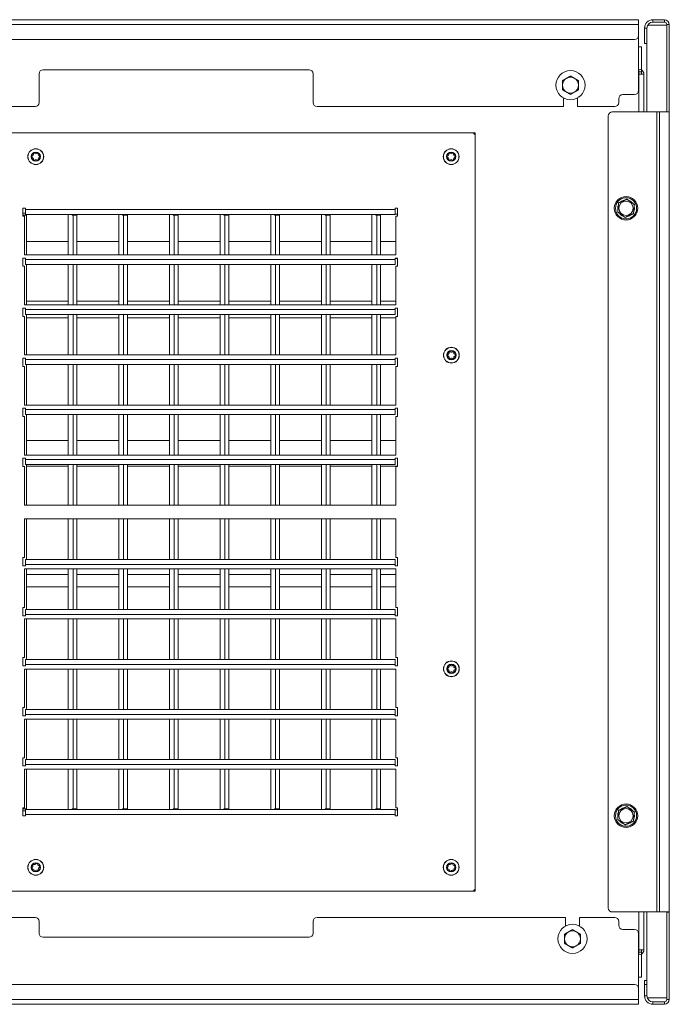
# Model space of a CAD drawing. Units: millimetres. Extents: x 160 to 5666, y 160 to 4040.
# Drawn here: x 4189 to 4517, y 822 to 1318 of the extents above; entities that cross this region are included whole.
import ezdxf

# ---------------------------------------------------------------- set-up
doc = ezdxf.new("R2010")
doc.units = ezdxf.units.MM
doc.header["$LTSCALE"] = 20
doc.layers.add('Visible (Drawing)', color=7, linetype='Continuous', lineweight=40)
doc.layers.add('Visible Narrow (ISO)', color=7, linetype='Continuous', lineweight=35)

msp = doc.modelspace()

# ---------------------------------------------------------------- linework, layer by layer
at = {"layer": 'Visible (Drawing)', "color": 7, "lineweight": 5}
for p, q in [((4501.278, 1318.086), (2105.278, 1318.086)), ((4501.278, 1318.086), (4501.278, 1315.586)), ((4501.278, 1315.586), (4501.278, 1310.086)), ((4505.93, 1315.336), (4515.528, 1315.336)), ((4514.278, 1318.086), (4508.528, 1318.086)), ((4514.278, 1316.836), (4508.528, 1316.836)), ((4515.528, 1315.586), (4515.528, 1271.596)), ((4516.778, 1271.596), (4516.778, 1315.586)), ((4501.278, 1282.336), (4501.278, 1310.086)), ((4504.278, 1306.086), (4504.278, 1313.836)), ((4505.528, 1306.086), (4505.528, 1313.836)), ((2107.278, 1308.086), (4499.278, 1308.086)), ((4505.528, 1306.086), (4504.278, 1306.086)), ((4505.528, 1271.586), (4505.528, 1306.086)), ((4502.828, 1304.336), (4501.278, 1304.336)), ((4502.828, 1304.336), (4502.828, 1292.69)), ((4199.278, 1276.336), (4199.278, 1290.836)), ((4201.278, 1292.836), (4335.278, 1292.836)), ((4337.278, 1290.836), (4337.278, 1276.336)), ((4501.478, 1293.086), (4501.278, 1293.086)), ((4501.332, 1291.836), (4501.478, 1291.836)), ((4501.478, 1291.836), (4501.478, 1293.086)), ((4501.478, 1291.836), (4502.728, 1291.836)), ((4501.478, 1291.086), (4501.478, 1271.586)), ((4501.478, 1290.586), (4503.978, 1290.586)), ((4502.728, 1290.586), (4502.728, 1291.836)), ((4503.978, 1290.586), (4503.978, 1271.586)), ((4493.278, 1280.336), (4499.278, 1280.336)), ((4463.478, 1278.623), (4463.478, 1274.336)), ((4470.478, 1274.336), (4470.478, 1278.623)), ((4491.278, 1276.336), (4491.278, 1278.336)), ((3887.278, 1274.336), (4197.278, 1274.336)), ((4339.278, 1274.336), (4463.478, 1274.336)), ((4470.478, 1274.336), (4489.278, 1274.336)), ((4488.012, 1271.586), (4510.517, 1271.586)), ((4510.517, 1271.586), (4511.767, 1271.586)), ((4511.767, 1271.586), (4511.778, 1271.586)), ((4516.778, 1271.586), (4511.778, 1271.586)), ((4515.528, 1271.596), (4516.778, 1271.596)), ((4515.528, 1271.586), (4515.528, 1271.596)), ((4516.778, 1271.596), (4516.778, 1271.586)), ((4516.778, 1271.586), (4516.778, 868.586)), ((4486.012, 1269.586), (4486.012, 870.586)), ((3767.978, 1261.086), (4417.978, 1261.086)), ((4417.978, 1261.086), (4418.978, 1260.086)), ((4417.978, 1261.086), (4418.978, 1261.086)), ((4418.978, 1261.086), (4418.978, 1260.086)), ((4418.978, 1260.086), (4418.978, 880.086)), ((4191.128, 1219.047), (4191.128, 1223.125)), ((4191.128, 1223.125), (4192.378, 1223.125)), ((4191.128, 1220.686), (4192.378, 1220.686)), ((4192.378, 1223.125), (4192.378, 1222.5)), ((4192.378, 1220), (4192.378, 1222.5)), ((4378.578, 1222.5), (4378.578, 1223.125)), ((4378.578, 1223.125), (4379.828, 1223.125)), ((4378.578, 1222.5), (4378.578, 1220)), ((4379.828, 1223.125), (4379.828, 1219.047)), ((4191.128, 1219.686), (4192.847, 1219.686)), ((4191.978, 1219.047), (4191.128, 1219.047)), ((4191.978, 1199.586), (4191.978, 1219.047)), ((4378.578, 1220), (4192.378, 1220)), ((4192.847, 1219.686), (4192.847, 1199.586)), ((4213.978, 1220), (4213.978, 1199.586)), ((4215.847, 1219.686), (4215.847, 1220)), ((4216.347, 1219.686), (4215.847, 1219.686)), ((4216.347, 1219.686), (4218.347, 1219.686)), ((4218.347, 1219.686), (4218.347, 1199.586)), ((4239.478, 1220), (4239.478, 1199.586)), ((4241.347, 1219.686), (4241.347, 1220)), ((4241.847, 1219.686), (4241.347, 1219.686)), ((4241.847, 1219.686), (4243.847, 1219.686)), ((4243.847, 1219.686), (4243.847, 1199.586)), ((4264.978, 1220), (4264.978, 1199.586)), ((4266.847, 1219.686), (4266.847, 1220)), ((4267.347, 1219.686), (4266.847, 1219.686)), ((4267.347, 1219.686), (4269.347, 1219.686)), ((4269.347, 1219.686), (4269.347, 1199.586)), ((4290.478, 1220), (4290.478, 1199.586)), ((4292.347, 1219.686), (4292.347, 1220)), ((4292.847, 1219.686), (4292.347, 1219.686)), ((4292.847, 1219.686), (4294.847, 1219.686)), ((4294.847, 1219.686), (4294.847, 1199.586)), ((4315.978, 1220), (4315.978, 1199.586)), ((4317.847, 1219.686), (4317.847, 1220)), ((4318.347, 1219.686), (4317.847, 1219.686)), ((4318.347, 1219.686), (4320.347, 1219.686)), ((4320.347, 1219.686), (4320.347, 1199.586)), ((4341.478, 1220), (4341.478, 1199.586)), ((4343.347, 1219.686), (4343.347, 1220)), ((4343.847, 1219.686), (4343.347, 1219.686)), ((4343.847, 1219.686), (4345.847, 1219.686)), ((4345.847, 1219.686), (4345.847, 1199.586)), ((4366.978, 1220), (4366.978, 1199.586)), ((4368.847, 1219.686), (4368.847, 1220)), ((4369.347, 1219.686), (4368.847, 1219.686)), ((4369.347, 1219.686), (4371.347, 1219.686)), ((4371.347, 1219.686), (4371.347, 1199.586)), ((4378.578, 1220.086), (4379.828, 1220.086)), ((4378.978, 1219.047), (4378.978, 1199.586)), ((4379.828, 1219.047), (4378.978, 1219.047)), ((4192.847, 1206.336), (4213.978, 1206.336)), ((4213.978, 1206.336), (4192.847, 1206.336)), ((4218.347, 1206.336), (4239.478, 1206.336)), ((4239.478, 1206.336), (4218.347, 1206.336)), ((4243.847, 1206.336), (4264.978, 1206.336)), ((4264.978, 1206.336), (4243.847, 1206.336)), ((4269.347, 1206.336), (4290.478, 1206.336)), ((4290.478, 1206.336), (4269.347, 1206.336)), ((4294.847, 1206.336), (4315.978, 1206.336)), ((4315.978, 1206.336), (4294.847, 1206.336)), ((4320.347, 1206.336), (4341.478, 1206.336)), ((4341.478, 1206.336), (4320.347, 1206.336)), ((4345.847, 1206.336), (4366.978, 1206.336)), ((4366.978, 1206.336), (4345.847, 1206.336)), ((4371.347, 1206.336), (4378.978, 1206.336)), ((4378.978, 1206.336), (4371.347, 1206.336)), ((4191.128, 1193.847), (4191.128, 1197.925)), ((4191.128, 1197.925), (4192.378, 1197.925)), ((4378.978, 1199.586), (4191.978, 1199.586)), ((4192.378, 1197.925), (4192.378, 1197.3)), ((4192.378, 1194.8), (4192.378, 1197.3)), ((4378.578, 1197.3), (4378.578, 1197.925)), ((4378.578, 1197.925), (4379.828, 1197.925)), ((4378.578, 1197.836), (4379.828, 1197.836)), ((4378.578, 1197.3), (4378.578, 1194.8)), ((4379.828, 1197.925), (4379.828, 1193.847)), ((4191.978, 1193.847), (4191.128, 1193.847)), ((4191.978, 1174.386), (4191.978, 1193.847)), ((4378.578, 1194.8), (4192.378, 1194.8)), ((4192.847, 1194.8), (4192.847, 1174.386)), ((4213.978, 1194.8), (4213.978, 1174.386)), ((4218.347, 1194.8), (4218.347, 1174.386)), ((4239.478, 1194.8), (4239.478, 1174.386)), ((4243.847, 1194.8), (4243.847, 1174.386)), ((4264.978, 1194.8), (4264.978, 1174.386)), ((4269.347, 1194.8), (4269.347, 1174.386)), ((4290.478, 1194.8), (4290.478, 1174.386)), ((4294.847, 1194.8), (4294.847, 1174.386)), ((4315.978, 1194.8), (4315.978, 1174.386)), ((4320.347, 1194.8), (4320.347, 1174.386)), ((4341.478, 1194.8), (4341.478, 1174.386)), ((4345.847, 1194.8), (4345.847, 1174.386)), ((4366.978, 1194.8), (4366.978, 1174.386)), ((4371.347, 1194.8), (4371.347, 1174.386)), ((4379.828, 1193.847), (4378.978, 1193.847)), ((4378.978, 1193.847), (4378.978, 1174.386)), ((4192.847, 1176.336), (4213.978, 1176.336)), ((4218.347, 1176.336), (4239.478, 1176.336)), ((4243.847, 1176.336), (4264.978, 1176.336)), ((4269.347, 1176.336), (4290.478, 1176.336)), ((4294.847, 1176.336), (4315.978, 1176.336)), ((4320.347, 1176.336), (4341.478, 1176.336)), ((4345.847, 1176.336), (4366.978, 1176.336)), ((4371.347, 1176.336), (4378.978, 1176.336)), ((4191.128, 1168.647), (4191.128, 1172.725)), ((4191.128, 1172.725), (4192.378, 1172.725)), ((4378.978, 1174.386), (4191.978, 1174.386)), ((4192.378, 1172.725), (4192.378, 1172.1)), ((4192.378, 1169.6), (4192.378, 1172.1)), ((4378.578, 1172.1), (4378.578, 1172.725)), ((4378.578, 1172.725), (4379.828, 1172.725)), ((4378.578, 1172.1), (4378.578, 1169.6)), ((4379.828, 1172.725), (4379.828, 1168.647)), ((4191.978, 1168.647), (4191.128, 1168.647)), ((4191.978, 1149.186), (4191.978, 1168.647)), ((4378.578, 1169.6), (4192.378, 1169.6)), ((4192.847, 1169.6), (4192.847, 1149.186)), ((4192.847, 1167.836), (4213.978, 1167.836)), ((4213.978, 1167.836), (4192.847, 1167.836)), ((4213.978, 1169.6), (4213.978, 1149.186)), ((4218.347, 1169.6), (4218.347, 1149.186)), ((4218.347, 1167.836), (4239.478, 1167.836)), ((4239.478, 1167.836), (4218.347, 1167.836)), ((4239.478, 1169.6), (4239.478, 1149.186)), ((4243.847, 1169.6), (4243.847, 1149.186)), ((4243.847, 1167.836), (4264.978, 1167.836)), ((4264.978, 1167.836), (4243.847, 1167.836)), ((4264.978, 1169.6), (4264.978, 1149.186)), ((4269.347, 1169.6), (4269.347, 1149.186)), ((4269.347, 1167.836), (4290.478, 1167.836)), ((4290.478, 1167.836), (4269.347, 1167.836)), ((4290.478, 1169.6), (4290.478, 1149.186)), ((4294.847, 1169.6), (4294.847, 1149.186)), ((4294.847, 1167.836), (4315.978, 1167.836)), ((4315.978, 1167.836), (4294.847, 1167.836)), ((4315.978, 1169.6), (4315.978, 1149.186)), ((4320.347, 1169.6), (4320.347, 1149.186)), ((4320.347, 1167.836), (4341.478, 1167.836)), ((4341.478, 1167.836), (4320.347, 1167.836)), ((4341.478, 1169.6), (4341.478, 1149.186)), ((4345.847, 1169.6), (4345.847, 1149.186)), ((4345.847, 1167.836), (4366.978, 1167.836)), ((4366.978, 1167.836), (4345.847, 1167.836)), ((4366.978, 1169.6), (4366.978, 1149.186)), ((4371.347, 1169.6), (4371.347, 1149.186)), ((4371.347, 1167.836), (4378.978, 1167.836)), ((4378.978, 1167.836), (4371.347, 1167.836)), ((4379.828, 1168.647), (4378.978, 1168.647)), ((4378.978, 1168.647), (4378.978, 1149.186)), ((4191.128, 1143.447), (4191.128, 1147.525)), ((4191.128, 1147.525), (4192.378, 1147.525)), ((4378.978, 1149.186), (4191.978, 1149.186)), ((4192.378, 1147.525), (4192.378, 1146.9)), ((4192.378, 1144.4), (4192.378, 1146.9)), ((4378.578, 1146.9), (4378.578, 1147.525)), ((4378.578, 1147.525), (4379.828, 1147.525)), ((4378.578, 1146.9), (4378.578, 1144.4)), ((4379.828, 1147.525), (4379.828, 1143.447)), ((4191.978, 1143.447), (4191.128, 1143.447)), ((4191.978, 1123.986), (4191.978, 1143.447)), ((4378.578, 1144.4), (4192.378, 1144.4)), ((4192.847, 1144.4), (4192.847, 1123.986)), ((4213.978, 1144.4), (4213.978, 1123.986)), ((4218.347, 1144.4), (4218.347, 1123.986)), ((4239.478, 1144.4), (4239.478, 1123.986)), ((4243.847, 1144.4), (4243.847, 1123.986)), ((4264.978, 1144.4), (4264.978, 1123.986)), ((4269.347, 1144.4), (4269.347, 1123.986)), ((4290.478, 1144.4), (4290.478, 1123.986)), ((4294.847, 1144.4), (4294.847, 1123.986)), ((4315.978, 1144.4), (4315.978, 1123.986)), ((4320.347, 1144.4), (4320.347, 1123.986)), ((4341.478, 1144.4), (4341.478, 1123.986)), ((4345.847, 1144.4), (4345.847, 1123.986)), ((4366.978, 1144.4), (4366.978, 1123.986)), ((4371.347, 1144.4), (4371.347, 1123.986)), ((4379.828, 1143.447), (4378.978, 1143.447)), ((4378.978, 1143.447), (4378.978, 1123.986)), ((4191.128, 1118.247), (4191.128, 1122.325)), ((4191.128, 1122.325), (4192.378, 1122.325)), ((4378.978, 1123.986), (4191.978, 1123.986)), ((4192.378, 1122.325), (4192.378, 1121.7)), ((4192.378, 1119.2), (4192.378, 1121.7)), ((4378.578, 1121.7), (4378.578, 1122.325)), ((4378.578, 1122.325), (4379.828, 1122.325)), ((4378.578, 1121.7), (4378.578, 1119.2)), ((4379.828, 1122.325), (4379.828, 1118.247)), ((4191.978, 1118.247), (4191.128, 1118.247)), ((4191.978, 1098.786), (4191.978, 1118.247)), ((4378.578, 1119.2), (4192.378, 1119.2)), ((4192.847, 1119.2), (4192.847, 1098.786)), ((4213.978, 1119.2), (4213.978, 1098.786)), ((4218.347, 1119.2), (4218.347, 1098.786)), ((4239.478, 1119.2), (4239.478, 1098.786)), ((4243.847, 1119.2), (4243.847, 1098.786)), ((4264.978, 1119.2), (4264.978, 1098.786)), ((4269.347, 1119.2), (4269.347, 1098.786)), ((4290.478, 1119.2), (4290.478, 1098.786)), ((4294.847, 1119.2), (4294.847, 1098.786)), ((4315.978, 1119.2), (4315.978, 1098.786)), ((4320.347, 1119.2), (4320.347, 1098.786)), ((4341.478, 1119.2), (4341.478, 1098.786)), ((4345.847, 1119.2), (4345.847, 1098.786)), ((4366.978, 1119.2), (4366.978, 1098.786)), ((4371.347, 1119.2), (4371.347, 1098.786)), ((4379.828, 1118.247), (4378.978, 1118.247)), ((4378.978, 1118.247), (4378.978, 1098.786)), ((4213.978, 1106.143), (4192.847, 1106.143)), ((4239.478, 1106.143), (4218.347, 1106.143)), ((4264.978, 1106.143), (4243.847, 1106.143)), ((4290.478, 1106.143), (4269.347, 1106.143)), ((4315.978, 1106.143), (4294.847, 1106.143)), ((4341.478, 1106.143), (4320.347, 1106.143)), ((4366.978, 1106.143), (4345.847, 1106.143)), ((4378.978, 1106.143), (4371.347, 1106.143)), ((4191.128, 1093.047), (4191.128, 1097.125)), ((4191.128, 1097.125), (4192.378, 1097.125)), ((4378.978, 1098.786), (4191.978, 1098.786)), ((4192.378, 1097.125), (4192.378, 1096.5)), ((4192.378, 1094), (4192.378, 1096.5)), ((4378.578, 1096.5), (4378.578, 1097.125)), ((4378.578, 1097.125), (4379.828, 1097.125)), ((4378.578, 1096.5), (4378.578, 1094)), ((4379.828, 1097.125), (4379.828, 1093.047)), ((4191.978, 1093.047), (4191.128, 1093.047)), ((4191.978, 1073.586), (4191.978, 1093.047)), ((4378.578, 1094), (4192.378, 1094)), ((4192.847, 1094), (4192.847, 1073.586)), ((4192.847, 1093.133), (4213.978, 1093.133)), ((4213.978, 1094), (4213.978, 1073.586)), ((4218.347, 1094), (4218.347, 1073.586)), ((4218.347, 1093.133), (4239.478, 1093.133)), ((4239.478, 1094), (4239.478, 1073.586)), ((4243.847, 1094), (4243.847, 1073.586)), ((4243.847, 1093.133), (4264.978, 1093.133)), ((4264.978, 1094), (4264.978, 1073.586)), ((4269.347, 1094), (4269.347, 1073.586)), ((4269.347, 1093.133), (4290.478, 1093.133)), ((4290.478, 1094), (4290.478, 1073.586)), ((4294.847, 1094), (4294.847, 1073.586)), ((4294.847, 1093.133), (4315.978, 1093.133)), ((4315.978, 1094), (4315.978, 1073.586)), ((4320.347, 1094), (4320.347, 1073.586)), ((4320.347, 1093.133), (4341.478, 1093.133)), ((4341.478, 1094), (4341.478, 1073.586)), ((4345.847, 1094), (4345.847, 1073.586)), ((4345.847, 1093.133), (4366.978, 1093.133)), ((4366.978, 1094), (4366.978, 1073.586)), ((4371.347, 1094), (4371.347, 1073.586)), ((4371.347, 1093.133), (4379.828, 1093.133)), ((4379.828, 1093.047), (4378.978, 1093.047)), ((4378.978, 1093.047), (4378.978, 1073.586)), ((4378.978, 1073.586), (4191.978, 1073.586)), ((4191.978, 1047.125), (4191.978, 1066.586)), ((4191.978, 1066.586), (4378.978, 1066.586)), ((4192.847, 1066.586), (4192.847, 1046.172)), ((4213.978, 1066.586), (4213.978, 1046.172)), ((4218.347, 1066.586), (4218.347, 1046.172)), ((4239.478, 1066.586), (4239.478, 1046.172)), ((4243.847, 1066.586), (4243.847, 1046.172)), ((4264.978, 1066.586), (4264.978, 1046.172)), ((4269.347, 1066.586), (4269.347, 1046.172)), ((4290.478, 1066.586), (4290.478, 1046.172)), ((4294.847, 1066.586), (4294.847, 1046.172)), ((4315.978, 1066.586), (4315.978, 1046.172)), ((4320.347, 1066.586), (4320.347, 1046.172)), ((4341.478, 1066.586), (4341.478, 1046.172)), ((4345.847, 1066.586), (4345.847, 1046.172)), ((4366.978, 1066.586), (4366.978, 1046.172)), ((4371.347, 1066.586), (4371.347, 1046.172)), ((4378.978, 1066.586), (4378.978, 1047.125)), ((4191.128, 1043.047), (4191.128, 1047.125)), ((4191.128, 1047.125), (4191.978, 1047.125)), ((4378.978, 1047.125), (4379.828, 1047.125)), ((4379.828, 1047.125), (4379.828, 1043.047)), ((4192.378, 1043.047), (4191.128, 1043.047)), ((4192.378, 1043.672), (4192.378, 1046.172)), ((4192.378, 1046.172), (4378.578, 1046.172)), ((4192.378, 1043.672), (4192.378, 1043.047)), ((4378.578, 1046.172), (4378.578, 1043.672)), ((4378.578, 1043.047), (4378.578, 1043.672)), ((4379.828, 1043.047), (4378.578, 1043.047)), ((4191.978, 1021.925), (4191.978, 1041.386)), ((4191.978, 1041.386), (4378.978, 1041.386)), ((4192.847, 1041.386), (4192.847, 1020.972)), ((4213.978, 1041.386), (4213.978, 1020.972)), ((4218.347, 1041.386), (4218.347, 1020.972)), ((4239.478, 1041.386), (4239.478, 1020.972)), ((4243.847, 1041.386), (4243.847, 1020.972)), ((4264.978, 1041.386), (4264.978, 1020.972)), ((4269.347, 1041.386), (4269.347, 1020.972)), ((4290.478, 1041.386), (4290.478, 1020.972)), ((4294.847, 1041.386), (4294.847, 1020.972)), ((4315.978, 1041.386), (4315.978, 1020.972)), ((4320.347, 1041.386), (4320.347, 1020.972)), ((4341.478, 1041.386), (4341.478, 1020.972)), ((4345.847, 1041.386), (4345.847, 1020.972)), ((4366.978, 1041.386), (4366.978, 1020.972)), ((4371.347, 1041.386), (4371.347, 1020.972)), ((4378.978, 1041.386), (4378.978, 1021.925)), ((4191.128, 1017.847), (4191.128, 1021.925)), ((4191.128, 1021.925), (4191.978, 1021.925)), ((4378.978, 1021.925), (4379.828, 1021.925)), ((4379.828, 1021.925), (4379.828, 1017.847)), ((4192.378, 1017.847), (4191.128, 1017.847)), ((4192.378, 1018.472), (4192.378, 1020.972)), ((4192.378, 1020.972), (4378.578, 1020.972)), ((4192.378, 1018.472), (4192.378, 1017.847)), ((4378.578, 1020.972), (4378.578, 1018.472)), ((4378.578, 1017.847), (4378.578, 1018.472)), ((4379.828, 1017.847), (4378.578, 1017.847)), ((4191.978, 996.725), (4191.978, 1016.186)), ((4191.978, 1016.186), (4378.978, 1016.186)), ((4192.847, 1016.186), (4192.847, 995.772)), ((4213.978, 1016.186), (4213.978, 995.772)), ((4218.347, 1016.186), (4218.347, 995.772)), ((4239.478, 1016.186), (4239.478, 995.772)), ((4243.847, 1016.186), (4243.847, 995.772)), ((4264.978, 1016.186), (4264.978, 995.772)), ((4269.347, 1016.186), (4269.347, 995.772)), ((4290.478, 1016.186), (4290.478, 995.772)), ((4294.847, 1016.186), (4294.847, 995.772)), ((4315.978, 1016.186), (4315.978, 995.772)), ((4320.347, 1016.186), (4320.347, 995.772)), ((4341.478, 1016.186), (4341.478, 995.772)), ((4345.847, 1016.186), (4345.847, 995.772)), ((4366.978, 1016.186), (4366.978, 995.772)), ((4371.347, 1016.186), (4371.347, 995.772)), ((4378.978, 1016.186), (4378.978, 996.725)), ((4191.128, 992.647), (4191.128, 996.725)), ((4191.128, 996.725), (4191.978, 996.725)), ((4192.378, 992.647), (4191.128, 992.647)), ((4192.378, 993.272), (4192.378, 995.772)), ((4192.378, 995.772), (4378.578, 995.772)), ((4192.378, 993.272), (4192.378, 992.647)), ((4378.578, 995.772), (4378.578, 993.272)), ((4378.578, 992.647), (4378.578, 993.272)), ((4379.828, 992.647), (4378.578, 992.647)), ((4378.978, 996.725), (4379.828, 996.725)), ((4379.828, 996.725), (4379.828, 992.647)), ((4191.978, 971.525), (4191.978, 990.986)), ((4191.978, 990.986), (4378.978, 990.986)), ((4192.847, 990.986), (4192.847, 970.572)), ((4213.978, 990.986), (4213.978, 970.572)), ((4218.347, 990.986), (4218.347, 970.572)), ((4239.478, 990.986), (4239.478, 970.572)), ((4243.847, 990.986), (4243.847, 970.572)), ((4264.978, 990.986), (4264.978, 970.572)), ((4269.347, 990.986), (4269.347, 970.572)), ((4290.478, 990.986), (4290.478, 970.572)), ((4294.847, 990.986), (4294.847, 970.572)), ((4315.978, 990.986), (4315.978, 970.572)), ((4320.347, 990.986), (4320.347, 970.572)), ((4341.478, 990.986), (4341.478, 970.572)), ((4345.847, 990.986), (4345.847, 970.572)), ((4366.978, 990.986), (4366.978, 970.572)), ((4371.347, 990.986), (4371.347, 970.572)), ((4378.978, 990.986), (4378.978, 971.525)), ((4191.128, 967.447), (4191.128, 971.525)), ((4191.128, 971.525), (4191.978, 971.525)), ((4192.378, 967.447), (4191.128, 967.447)), ((4192.378, 968.072), (4192.378, 970.572)), ((4192.378, 970.572), (4378.578, 970.572)), ((4192.378, 968.072), (4192.378, 967.447)), ((4378.578, 970.572), (4378.578, 968.072)), ((4378.578, 967.447), (4378.578, 968.072)), ((4379.828, 967.447), (4378.578, 967.447)), ((4378.978, 971.525), (4379.828, 971.525)), ((4379.828, 971.525), (4379.828, 967.447)), ((4191.978, 946.325), (4191.978, 965.786)), ((4191.978, 965.786), (4378.978, 965.786)), ((4192.847, 965.786), (4192.847, 945.372)), ((4213.978, 965.786), (4213.978, 945.372)), ((4218.347, 965.786), (4218.347, 945.372)), ((4239.478, 965.786), (4239.478, 945.372)), ((4243.847, 965.786), (4243.847, 945.372)), ((4264.978, 965.786), (4264.978, 945.372)), ((4269.347, 965.786), (4269.347, 945.372)), ((4290.478, 965.786), (4290.478, 945.372)), ((4294.847, 965.786), (4294.847, 945.372)), ((4315.978, 965.786), (4315.978, 945.372)), ((4320.347, 965.786), (4320.347, 945.372)), ((4341.478, 965.786), (4341.478, 945.372)), ((4345.847, 965.786), (4345.847, 945.372)), ((4366.978, 965.786), (4366.978, 945.372)), ((4371.347, 965.786), (4371.347, 945.372)), ((4378.978, 965.786), (4378.978, 946.325)), ((4191.128, 942.247), (4191.128, 946.325)), ((4191.128, 946.325), (4191.978, 946.325)), ((4192.378, 942.872), (4192.378, 945.372)), ((4192.378, 945.372), (4378.578, 945.372)), ((4192.378, 942.872), (4192.378, 942.247)), ((4378.578, 945.372), (4378.578, 942.872)), ((4378.578, 942.247), (4378.578, 942.872)), ((4378.978, 946.325), (4379.828, 946.325)), ((4379.828, 946.325), (4379.828, 942.247)), ((4192.378, 942.247), (4191.128, 942.247)), ((4191.978, 921.125), (4191.978, 940.586)), ((4191.978, 940.586), (4378.978, 940.586)), ((4192.847, 940.586), (4192.847, 920.486)), ((4213.978, 940.586), (4213.978, 920.172)), ((4218.347, 940.586), (4218.347, 920.486)), ((4239.478, 940.586), (4239.478, 920.172)), ((4243.847, 940.586), (4243.847, 920.486)), ((4264.978, 940.586), (4264.978, 920.172)), ((4269.347, 940.586), (4269.347, 920.486)), ((4290.478, 940.586), (4290.478, 920.172)), ((4294.847, 940.586), (4294.847, 920.486)), ((4315.978, 940.586), (4315.978, 920.172)), ((4320.347, 940.586), (4320.347, 920.486)), ((4341.478, 940.586), (4341.478, 920.172)), ((4345.847, 940.586), (4345.847, 920.486)), ((4366.978, 940.586), (4366.978, 920.172)), ((4371.347, 940.586), (4371.347, 920.486)), ((4379.828, 942.247), (4378.578, 942.247)), ((4378.978, 940.586), (4378.978, 921.125)), ((4191.128, 917.047), (4191.128, 921.125)), ((4191.128, 921.125), (4191.978, 921.125)), ((4192.847, 920.486), (4191.128, 920.486)), ((4192.378, 919.486), (4191.128, 919.486)), ((4192.378, 917.672), (4192.378, 920.172)), ((4192.378, 920.172), (4378.578, 920.172)), ((4192.378, 917.672), (4192.378, 917.047)), ((4215.847, 920.172), (4215.847, 920.486)), ((4215.847, 920.486), (4216.347, 920.486)), ((4218.347, 920.486), (4216.347, 920.486)), ((4241.347, 920.172), (4241.347, 920.486)), ((4241.347, 920.486), (4241.847, 920.486)), ((4243.847, 920.486), (4241.847, 920.486)), ((4266.847, 920.172), (4266.847, 920.486)), ((4266.847, 920.486), (4267.347, 920.486)), ((4269.347, 920.486), (4267.347, 920.486)), ((4292.347, 920.172), (4292.347, 920.486)), ((4292.347, 920.486), (4292.847, 920.486)), ((4294.847, 920.486), (4292.847, 920.486)), ((4317.847, 920.172), (4317.847, 920.486)), ((4317.847, 920.486), (4318.347, 920.486)), ((4320.347, 920.486), (4318.347, 920.486)), ((4343.347, 920.172), (4343.347, 920.486)), ((4343.347, 920.486), (4343.847, 920.486)), ((4345.847, 920.486), (4343.847, 920.486)), ((4368.847, 920.172), (4368.847, 920.486)), ((4368.847, 920.486), (4369.347, 920.486)), ((4371.347, 920.486), (4369.347, 920.486)), ((4378.578, 920.172), (4378.578, 917.672)), ((4379.828, 920.086), (4378.578, 920.086)), ((4378.578, 917.047), (4378.578, 917.672)), ((4378.978, 921.125), (4379.828, 921.125)), ((4379.828, 921.125), (4379.828, 917.047)), ((4192.378, 917.047), (4191.128, 917.047)), ((4379.828, 917.047), (4378.578, 917.047)), ((4417.978, 879.086), (3767.978, 879.086)), ((4418.978, 880.086), (4417.978, 879.086)), ((4418.978, 879.086), (4417.978, 879.086)), ((4418.978, 880.086), (4418.978, 879.086)), ((4488.012, 868.586), (4510.517, 868.586)), ((4501.478, 868.586), (4501.478, 849.086)), ((4503.978, 868.586), (4503.978, 849.586)), ((4505.528, 834.086), (4505.528, 868.586)), ((4510.517, 868.586), (4511.767, 868.586)), ((4511.778, 868.586), (4511.767, 868.586)), ((4511.778, 868.586), (4516.778, 868.586)), ((4515.528, 868.576), (4515.528, 868.586)), ((4515.528, 868.576), (4515.528, 824.586)), ((4516.778, 868.576), (4515.528, 868.576)), ((4516.778, 868.586), (4516.778, 868.576)), ((4516.778, 824.586), (4516.778, 868.576)), ((4197.278, 865.836), (3887.278, 865.836)), ((4199.278, 857.836), (4199.278, 863.836)), ((4337.278, 863.836), (4337.278, 857.836)), ((4464.478, 865.836), (4339.278, 865.836)), ((4464.478, 861.549), (4464.478, 865.836)), ((4471.478, 865.836), (4471.478, 861.549)), ((4489.278, 865.836), (4471.478, 865.836)), ((4491.278, 861.836), (4491.278, 863.836)), ((4499.278, 859.836), (4493.278, 859.836)), ((4335.278, 855.836), (4201.278, 855.836)), ((4501.278, 857.836), (4501.278, 830.086)), ((4501.332, 848.336), (4501.478, 848.336)), ((4503.978, 849.586), (4501.478, 849.586)), ((4501.478, 848.336), (4501.478, 847.086)), ((4501.478, 848.336), (4502.728, 848.336)), ((4502.728, 848.336), (4502.728, 849.586)), ((4501.478, 847.086), (4501.278, 847.086)), ((4502.828, 847.482), (4502.828, 835.836)), ((4501.278, 835.836), (4502.828, 835.836)), ((4504.278, 832.086), (4504.278, 834.086)), ((4505.528, 834.086), (4504.278, 834.086)), ((4505.528, 834.086), (4505.528, 832.086)), ((4499.278, 832.086), (2107.278, 832.086)), ((4501.278, 824.586), (4501.278, 830.086)), ((4504.278, 832.086), (4504.278, 826.336)), ((4505.528, 832.086), (4505.528, 826.336)), ((4501.278, 822.086), (4501.278, 824.586)), ((4515.528, 825.336), (4505.699, 825.336)), ((2105.278, 822.086), (4501.278, 822.086)), ((4514.278, 823.336), (4508.528, 823.336)), ((4514.278, 822.086), (4508.528, 822.086))]:
    msp.add_line(p, q, dxfattribs=at)
for centre, radius in [((4466.978, 1285.086), 7.35), ((4197.578, 1249.086), 4), ((4406.878, 1249.086), 4), ((4494.978, 1223.086), 5.9), ((4494.978, 1223.086), 3.6), ((4406.978, 1149.086), 4), ((4406.978, 991.086), 4), ((4494.978, 917.086), 5.9), ((4494.978, 917.086), 3.6), ((4197.578, 891.086), 4), ((4406.878, 891.086), 4), ((4467.978, 855.086), 7.35)]:
    msp.add_circle(centre, radius, dxfattribs=at)
for centre, radius, start, end in [((4508.528, 1313.836), 4.25, 90, 180), ((4508.528, 1313.836), 3, 90, 180), ((4514.278, 1315.586), 2.5, 0, 90), ((4514.278, 1315.586), 1.25, 0, 90), ((4499.278, 1310.086), 2, 270, 0), ((4201.278, 1290.836), 2, 90, 180), ((4335.278, 1290.836), 2, 0, 90), ((4499.478, 1291.086), 2, 0, 25.84193), ((4501.478, 1290.586), 2.5, 60, 90), ((4501.478, 1290.586), 2.5, 0, 60), ((4466.978, 1285.086), 4, 120, 180), ((4466.978, 1285.086), 4, 180, 240), ((4466.978, 1285.086), 4, 60, 120), ((4466.978, 1285.086), 4, 0, 60), ((4466.978, 1285.086), 4, 300, 0), ((4466.978, 1285.086), 4, 240, 300), ((4493.278, 1278.336), 2, 90, 180), ((4499.278, 1282.336), 2, 270, 0), ((4197.278, 1276.336), 2, 270, 0), ((4339.278, 1276.336), 2, 180, 270), ((4489.278, 1276.336), 2, 270, 0), ((4488.012, 1269.586), 2, 90, 180), ((4195.413, 1250.336), 1, 287.87358, 12.12642), ((4196.586, 1250.588), 0.2, 123.43716, 192.12642), ((4197.578, 1249.086), 2, 116.56284, 123.43716), ((4196.773, 1250.696), 0.2, 47.87358, 116.56284), ((4197.578, 1251.586), 1, 227.87358, 312.12642), ((4198.383, 1250.696), 0.2, 63.43716, 132.12642), ((4197.578, 1249.086), 2, 56.56284, 63.43716), ((4198.57, 1250.588), 0.2, 347.87358, 56.56284), ((4199.743, 1250.336), 1, 167.87358, 252.12642), ((4404.713, 1250.336), 1, 287.87358, 12.12642), ((4405.886, 1250.588), 0.2, 123.43716, 192.12642), ((4406.878, 1249.086), 2, 116.56284, 123.43716), ((4406.073, 1250.696), 0.2, 47.87358, 116.56284), ((4406.878, 1251.586), 1, 227.87358, 312.12642), ((4407.683, 1250.696), 0.2, 63.43716, 132.12642), ((4406.878, 1249.086), 2, 56.56284, 63.43716), ((4407.87, 1250.588), 0.2, 347.87358, 56.56284), ((4409.043, 1250.336), 1, 167.87358, 252.12642), ((4197.578, 1249.086), 2, 176.56284, 183.43716), ((4195.781, 1249.194), 0.2, 107.87358, 176.56284), ((4195.781, 1248.978), 0.2, 183.43716, 252.12642), ((4195.413, 1247.836), 1, 347.87358, 72.12642), ((4196.586, 1247.584), 0.2, 167.87358, 236.56284), ((4197.578, 1249.086), 2, 236.56284, 243.43716), ((4196.773, 1247.476), 0.2, 243.43716, 312.12642), ((4197.578, 1246.586), 1, 47.87358, 132.12642), ((4198.383, 1247.476), 0.2, 227.87358, 296.56284), ((4197.578, 1249.086), 2, 296.56284, 303.43716), ((4198.57, 1247.584), 0.2, 303.43716, 12.12642), ((4199.743, 1247.836), 1, 107.87358, 192.12642), ((4199.375, 1249.194), 0.2, 3.43716, 72.12642), ((4199.375, 1248.978), 0.2, 287.87358, 356.56284), ((4197.578, 1249.086), 2, 356.56284, 3.43716), ((4406.878, 1249.086), 2, 176.56284, 183.43716), ((4405.081, 1249.194), 0.2, 107.87358, 176.56284), ((4405.081, 1248.978), 0.2, 183.43716, 252.12642), ((4404.713, 1247.836), 1, 347.87358, 72.12642), ((4405.886, 1247.584), 0.2, 167.87358, 236.56284), ((4406.878, 1249.086), 2, 236.56284, 243.43716), ((4406.073, 1247.476), 0.2, 243.43716, 312.12642), ((4406.878, 1246.586), 1, 47.87358, 132.12642), ((4407.683, 1247.476), 0.2, 227.87358, 296.56284), ((4406.878, 1249.086), 2, 296.56284, 303.43716), ((4407.87, 1247.584), 0.2, 303.43716, 12.12642), ((4409.043, 1247.836), 1, 107.87358, 192.12642), ((4408.675, 1249.194), 0.2, 3.43716, 72.12642), ((4408.675, 1248.978), 0.2, 287.87358, 356.56284), ((4406.878, 1249.086), 2, 356.56284, 3.43716), ((4494.978, 1223.086), 4.2, 96.57807, 132.04585), ((4494.978, 1223.086), 4.2, 36.57807, 72.04585), ((4494.978, 1223.086), 4.2, 156.57807, 192.04585), ((4494.978, 1223.086), 4.2, 216.57807, 252.04585), ((4494.978, 1223.086), 4.2, 336.57807, 12.04585), ((4494.978, 1223.086), 4.2, 276.57807, 312.04585), ((4405.986, 1150.588), 0.2, 123.43716, 192.12642), ((4406.978, 1149.086), 2, 116.56284, 123.43716), ((4406.173, 1150.696), 0.2, 47.87358, 116.56284), ((4406.978, 1151.586), 1, 227.87358, 312.12642), ((4407.783, 1150.696), 0.2, 63.43716, 132.12642), ((4406.978, 1149.086), 2, 56.56284, 63.43716), ((4407.97, 1150.588), 0.2, 347.87358, 56.56284), ((4406.978, 1149.086), 2, 176.56284, 183.43716), ((4405.181, 1149.194), 0.2, 107.87358, 176.56284), ((4405.181, 1148.978), 0.2, 183.43716, 252.12642), ((4404.813, 1150.336), 1, 287.87358, 12.12642), ((4404.813, 1147.836), 1, 347.87358, 72.12642), ((4405.986, 1147.584), 0.2, 167.87358, 236.56284), ((4406.978, 1149.086), 2, 236.56284, 243.43716), ((4406.173, 1147.476), 0.2, 243.43716, 312.12642), ((4406.978, 1146.586), 1, 47.87358, 132.12642), ((4407.783, 1147.476), 0.2, 227.87358, 296.56284), ((4406.978, 1149.086), 2, 296.56284, 303.43716), ((4407.97, 1147.584), 0.2, 303.43716, 12.12642), ((4409.143, 1150.336), 1, 167.87358, 252.12642), ((4409.143, 1147.836), 1, 107.87358, 192.12642), ((4408.775, 1149.194), 0.2, 3.43716, 72.12642), ((4408.775, 1148.978), 0.2, 287.87358, 356.56284), ((4406.978, 1149.086), 2, 356.56284, 3.43716), ((4404.813, 992.336), 1, 287.87358, 12.12642), ((4405.986, 992.588), 0.2, 123.43716, 192.12642), ((4406.978, 991.086), 2, 116.56284, 123.43716), ((4406.173, 992.696), 0.2, 47.87358, 116.56284), ((4406.978, 993.586), 1, 227.87358, 312.12642), ((4407.783, 992.696), 0.2, 63.43716, 132.12642), ((4406.978, 991.086), 2, 56.56284, 63.43716), ((4407.97, 992.588), 0.2, 347.87358, 56.56284), ((4409.143, 992.336), 1, 167.87358, 252.12642), ((4406.978, 991.086), 2, 176.56284, 183.43716), ((4405.181, 991.194), 0.2, 107.87358, 176.56284), ((4405.181, 990.978), 0.2, 183.43716, 252.12642), ((4404.813, 989.836), 1, 347.87358, 72.12642), ((4405.986, 989.584), 0.2, 167.87358, 236.56284), ((4406.978, 991.086), 2, 236.56284, 243.43716), ((4406.173, 989.476), 0.2, 243.43716, 312.12642), ((4406.978, 988.586), 1, 47.87358, 132.12642), ((4407.783, 989.476), 0.2, 227.87358, 296.56284), ((4406.978, 991.086), 2, 296.56284, 303.43716), ((4407.97, 989.584), 0.2, 303.43716, 12.12642), ((4409.143, 989.836), 1, 107.87358, 192.12642), ((4408.775, 991.194), 0.2, 3.43716, 72.12642), ((4408.775, 990.978), 0.2, 287.87358, 356.56284), ((4406.978, 991.086), 2, 356.56284, 3.43716), ((4494.978, 917.086), 4.2, 156.57807, 192.04585), ((4494.978, 917.086), 4.2, 96.57807, 132.04585), ((4494.978, 917.086), 4.2, 36.57807, 72.04585), ((4494.978, 917.086), 4.2, 336.57807, 12.04585), ((4494.978, 917.086), 4.2, 216.57807, 252.04585), ((4494.978, 917.086), 4.2, 276.57807, 312.04585), ((4196.858, 893.48), 1, 244.5957, 328.84853), ((4197.885, 892.859), 0.2, 80.15927, 148.84853), ((4197.578, 891.086), 2, 73.28495, 80.15927), ((4198.096, 892.81), 0.2, 4.5957, 73.28495), ((4199.292, 892.906), 1, 184.5957, 268.84853), ((4406.158, 893.48), 1, 244.5957, 328.84853), ((4407.185, 892.859), 0.2, 80.15927, 148.84853), ((4406.878, 891.086), 2, 73.28495, 80.15927), ((4407.396, 892.81), 0.2, 4.5957, 73.28495), ((4408.592, 892.906), 1, 184.5957, 268.84853), ((4195.826, 890.672), 0.2, 124.5957, 193.28495), ((4197.578, 891.086), 2, 193.28495, 200.15927), ((4195.888, 890.465), 0.2, 200.15927, 268.84853), ((4195.145, 891.66), 1, 304.5957, 28.84853), ((4195.864, 889.266), 1, 4.5957, 88.84853), ((4196.196, 892.239), 0.2, 140.15927, 208.84853), ((4197.578, 891.086), 2, 133.28495, 140.15927), ((4196.344, 892.396), 0.2, 64.5957, 133.28495), ((4197.06, 889.362), 0.2, 184.5957, 253.28495), ((4197.578, 891.086), 2, 253.28495, 260.15927), ((4197.27, 889.312), 0.2, 260.15927, 328.84853), ((4198.297, 888.692), 1, 64.5957, 148.84853), ((4198.812, 889.776), 0.2, 244.5957, 313.28495), ((4197.578, 891.086), 2, 313.28495, 320.15927), ((4200.011, 890.512), 1, 124.5957, 208.84853), ((4198.96, 889.933), 0.2, 320.15927, 28.84853), ((4199.268, 891.706), 0.2, 20.15927, 88.84853), ((4199.33, 891.499), 0.2, 304.5957, 13.28495), ((4197.578, 891.086), 2, 13.28495, 20.15927), ((4405.126, 890.672), 0.2, 124.5957, 193.28495), ((4406.878, 891.086), 2, 193.28495, 200.15927), ((4405.188, 890.465), 0.2, 200.15927, 268.84853), ((4404.445, 891.66), 1, 304.5957, 28.84853), ((4405.164, 889.266), 1, 4.5957, 88.84853), ((4405.496, 892.239), 0.2, 140.15927, 208.84853), ((4406.878, 891.086), 2, 133.28495, 140.15927), ((4405.644, 892.396), 0.2, 64.5957, 133.28495), ((4406.36, 889.362), 0.2, 184.5957, 253.28495), ((4406.878, 891.086), 2, 253.28495, 260.15927), ((4406.57, 889.312), 0.2, 260.15927, 328.84853), ((4407.597, 888.692), 1, 64.5957, 148.84853), ((4408.112, 889.776), 0.2, 244.5957, 313.28495), ((4406.878, 891.086), 2, 313.28495, 320.15927), ((4409.311, 890.512), 1, 124.5957, 208.84853), ((4408.26, 889.933), 0.2, 320.15927, 28.84853), ((4408.568, 891.706), 0.2, 20.15927, 88.84853), ((4408.63, 891.499), 0.2, 304.5957, 13.28495), ((4406.878, 891.086), 2, 13.28495, 20.15927), ((4488.012, 870.586), 2, 180, 270), ((4197.278, 863.836), 2, 0, 90), ((4339.278, 863.836), 2, 90, 180), ((4489.278, 863.836), 2, 0, 90), ((4467.978, 855.086), 4, 120, 180), ((4467.978, 855.086), 4, 60, 120), ((4467.978, 855.086), 4, 0, 60), ((4493.278, 861.836), 2, 180, 270), ((4499.278, 857.836), 2, 0, 90), ((4201.278, 857.836), 2, 180, 270), ((4335.278, 857.836), 2, 270, 0), ((4467.978, 855.086), 4, 180, 240), ((4467.978, 855.086), 4, 300, 0), ((4467.978, 855.086), 4, 240, 300), ((4499.478, 849.086), 2, 334.15807, 0), ((4501.478, 849.586), 2.5, 300, 0), ((4501.478, 849.586), 2.5, 270, 300), ((4499.278, 830.086), 2, 0, 90), ((4508.528, 826.336), 4.25, 180, 270), ((4508.528, 826.336), 3, 180, 270), ((4514.278, 824.586), 1.25, 270, 0), ((4514.278, 824.586), 2.5, 270, 0)]:
    msp.add_arc(centre, radius, start, end, dxfattribs=at)
for points, weights in [([(4466.978, 1289.705), (4465.906, 1289.086), (4464.978, 1288.55)], [1, 1.0379548493, 1]), ([(4468.978, 1288.55), (4468.05, 1289.086), (4466.978, 1289.705)], [1, 1.0379548493, 1]), ([(4464.978, 1288.55), (4464.05, 1288.014), (4462.978, 1287.395)], [1, 1.0379548493, 1]), ([(4462.978, 1287.395), (4462.978, 1286.158), (4462.978, 1285.086)], [1, 1.0379548493, 1]), ([(4462.978, 1285.086), (4462.978, 1284.014), (4462.978, 1282.776)], [1, 1.0379548493, 1]), ([(4470.978, 1287.395), (4469.906, 1288.014), (4468.978, 1288.55)], [1, 1.0379548493, 1]), ([(4470.978, 1285.086), (4470.978, 1286.158), (4470.978, 1287.395)], [1, 1.0379548493, 1]), ([(4470.978, 1282.776), (4470.978, 1284.014), (4470.978, 1285.086)], [1, 1.0379548493, 1]), ([(4462.978, 1282.776), (4464.05, 1282.158), (4464.978, 1281.622)], [1, 1.0379548493, 1]), ([(4464.978, 1281.622), (4465.906, 1281.086), (4466.978, 1280.467)], [1, 1.0379548493, 1]), ([(4466.978, 1280.467), (4468.05, 1281.086), (4468.978, 1281.622)], [1, 1.0379548493, 1]), ([(4468.978, 1281.622), (4469.906, 1282.158), (4470.978, 1282.776)], [1, 1.0379548493, 1]), ([(4490.769, 1221.184), (4490.997, 1223.482), (4491.226, 1225.78)], [1, 1.15470053838, 1]), ([(4491.226, 1225.78), (4493.331, 1226.731), (4495.436, 1227.682)], [1, 1.15470053838, 1]), ([(4495.436, 1227.682), (4497.311, 1226.335), (4499.187, 1224.987)], [1, 1.15470053838, 1]), ([(4494.52, 1218.49), (4492.644, 1219.837), (4490.769, 1221.184)], [1, 1.15470053838, 1]), ([(4498.729, 1220.391), (4496.625, 1219.441), (4494.52, 1218.49)], [1, 1.15470053838, 1]), ([(4499.187, 1224.987), (4498.958, 1222.689), (4498.729, 1220.391)], [1, 1.15470053838, 1]), ([(4490.769, 915.184), (4490.997, 917.482), (4491.226, 919.78)], [1, 1.15470053838, 1]), ([(4491.226, 919.78), (4493.331, 920.731), (4495.436, 921.682)], [1, 1.15470053838, 1]), ([(4495.436, 921.682), (4497.311, 920.335), (4499.187, 918.987)], [1, 1.15470053838, 1]), ([(4499.187, 918.987), (4498.958, 916.689), (4498.729, 914.391)], [1, 1.15470053838, 1]), ([(4494.52, 912.49), (4492.644, 913.837), (4490.769, 915.184)], [1, 1.15470053838, 1]), ([(4498.729, 914.391), (4496.625, 913.441), (4494.52, 912.49)], [1, 1.15470053838, 1]), ([(4463.978, 857.395), (4465.05, 858.014), (4465.978, 858.55)], [1, 1.0379548493, 1]), ([(4465.978, 858.55), (4466.906, 859.086), (4467.978, 859.705)], [1, 1.0379548493, 1]), ([(4467.978, 859.705), (4469.05, 859.086), (4469.978, 858.55)], [1, 1.0379548493, 1]), ([(4469.978, 858.55), (4470.906, 858.014), (4471.978, 857.395)], [1, 1.0379548493, 1]), ([(4463.978, 855.086), (4463.978, 856.158), (4463.978, 857.395)], [1, 1.0379548493, 1]), ([(4463.978, 852.776), (4463.978, 854.014), (4463.978, 855.086)], [1, 1.0379548493, 1]), ([(4471.978, 857.395), (4471.978, 856.158), (4471.978, 855.086)], [1, 1.0379548493, 1]), ([(4471.978, 855.086), (4471.978, 854.014), (4471.978, 852.776)], [1, 1.0379548493, 1]), ([(4465.978, 851.622), (4465.05, 852.158), (4463.978, 852.776)], [1, 1.0379548493, 1]), ([(4467.978, 850.467), (4466.906, 851.086), (4465.978, 851.622)], [1, 1.0379548493, 1]), ([(4469.978, 851.622), (4469.05, 851.086), (4467.978, 850.467)], [1, 1.0379548493, 1]), ([(4471.978, 852.776), (4470.906, 852.158), (4469.978, 851.622)], [1, 1.0379548493, 1])]:
    msp.add_rational_spline(points, weights, degree=2, dxfattribs=at)
at = {"layer": 'Visible Narrow (ISO)', "color": 7, "lineweight": 5}
for p, q in [((4501.278, 1315.586), (2105.278, 1315.586)), ((4508.528, 1318.086), (4508.528, 1316.836)), ((4514.278, 1318.086), (4514.278, 1316.836)), ((4516.778, 1315.586), (4515.528, 1315.586)), ((4504.278, 1313.836), (4505.528, 1313.836)), ((4502.728, 1291.836), (4502.728, 1292.751)), ((4510.517, 868.586), (4510.517, 1271.586)), ((4511.767, 1271.586), (4511.767, 868.586)), ((4511.778, 868.586), (4511.778, 1271.586)), ((4192.378, 1222.5), (4378.578, 1222.5)), ((4216.347, 1199.586), (4216.347, 1219.686)), ((4241.847, 1199.586), (4241.847, 1219.686)), ((4267.347, 1199.586), (4267.347, 1219.686)), ((4292.847, 1199.586), (4292.847, 1219.686)), ((4318.347, 1199.586), (4318.347, 1219.686)), ((4343.847, 1199.586), (4343.847, 1219.686)), ((4369.347, 1199.586), (4369.347, 1219.686)), ((4192.378, 1197.3), (4378.578, 1197.3)), ((4216.347, 1174.386), (4216.347, 1194.8)), ((4241.847, 1174.386), (4241.847, 1194.8)), ((4267.347, 1174.386), (4267.347, 1194.8)), ((4292.847, 1174.386), (4292.847, 1194.8)), ((4318.347, 1174.386), (4318.347, 1194.8)), ((4343.847, 1174.386), (4343.847, 1194.8)), ((4369.347, 1174.386), (4369.347, 1194.8)), ((4192.378, 1172.1), (4378.578, 1172.1)), ((4216.347, 1149.186), (4216.347, 1169.6)), ((4241.847, 1149.186), (4241.847, 1169.6)), ((4267.347, 1149.186), (4267.347, 1169.6)), ((4292.847, 1149.186), (4292.847, 1169.6)), ((4318.347, 1149.186), (4318.347, 1169.6)), ((4343.847, 1149.186), (4343.847, 1169.6)), ((4369.347, 1149.186), (4369.347, 1169.6)), ((4192.378, 1146.9), (4378.578, 1146.9)), ((4216.347, 1123.986), (4216.347, 1144.4)), ((4241.847, 1123.986), (4241.847, 1144.4)), ((4267.347, 1123.986), (4267.347, 1144.4)), ((4292.847, 1123.986), (4292.847, 1144.4)), ((4318.347, 1123.986), (4318.347, 1144.4)), ((4343.847, 1123.986), (4343.847, 1144.4)), ((4369.347, 1123.986), (4369.347, 1144.4)), ((4192.378, 1121.7), (4378.578, 1121.7)), ((4216.347, 1098.786), (4216.347, 1119.2)), ((4241.847, 1098.786), (4241.847, 1119.2)), ((4267.347, 1098.786), (4267.347, 1119.2)), ((4292.847, 1098.786), (4292.847, 1119.2)), ((4318.347, 1098.786), (4318.347, 1119.2)), ((4343.847, 1098.786), (4343.847, 1119.2)), ((4369.347, 1098.786), (4369.347, 1119.2)), ((4192.378, 1096.5), (4378.578, 1096.5)), ((4216.347, 1073.586), (4216.347, 1094)), ((4241.847, 1073.586), (4241.847, 1094)), ((4267.347, 1073.586), (4267.347, 1094)), ((4292.847, 1073.586), (4292.847, 1094)), ((4318.347, 1073.586), (4318.347, 1094)), ((4343.847, 1073.586), (4343.847, 1094)), ((4369.347, 1073.586), (4369.347, 1094)), ((4216.347, 1046.172), (4216.347, 1066.586)), ((4241.847, 1046.172), (4241.847, 1066.586)), ((4267.347, 1046.172), (4267.347, 1066.586)), ((4292.847, 1046.172), (4292.847, 1066.586)), ((4318.347, 1046.172), (4318.347, 1066.586)), ((4343.847, 1046.172), (4343.847, 1066.586)), ((4369.347, 1046.172), (4369.347, 1066.586)), ((4378.578, 1043.672), (4192.378, 1043.672)), ((4192.847, 1038.681), (4213.978, 1038.681)), ((4216.347, 1020.972), (4216.347, 1041.386)), ((4218.347, 1038.681), (4239.478, 1038.681)), ((4241.847, 1020.972), (4241.847, 1041.386)), ((4243.847, 1038.681), (4264.978, 1038.681)), ((4267.347, 1020.972), (4267.347, 1041.386)), ((4269.347, 1038.681), (4290.478, 1038.681)), ((4292.847, 1020.972), (4292.847, 1041.386)), ((4294.847, 1038.681), (4315.978, 1038.681)), ((4318.347, 1020.972), (4318.347, 1041.386)), ((4320.347, 1038.681), (4341.478, 1038.681)), ((4343.847, 1020.972), (4343.847, 1041.386)), ((4345.847, 1038.681), (4366.978, 1038.681)), ((4369.347, 1020.972), (4369.347, 1041.386)), ((4371.347, 1038.681), (4378.978, 1038.681)), ((4213.978, 1032.386), (4192.847, 1032.386)), ((4239.478, 1032.386), (4218.347, 1032.386)), ((4264.978, 1032.386), (4243.847, 1032.386)), ((4290.478, 1032.386), (4269.347, 1032.386)), ((4315.978, 1032.386), (4294.847, 1032.386)), ((4341.478, 1032.386), (4320.347, 1032.386)), ((4366.978, 1032.386), (4345.847, 1032.386)), ((4378.978, 1032.386), (4371.347, 1032.386)), ((4378.578, 1018.472), (4192.378, 1018.472)), ((4216.347, 995.772), (4216.347, 1016.186)), ((4241.847, 995.772), (4241.847, 1016.186)), ((4267.347, 995.772), (4267.347, 1016.186)), ((4292.847, 995.772), (4292.847, 1016.186)), ((4318.347, 995.772), (4318.347, 1016.186)), ((4343.847, 995.772), (4343.847, 1016.186)), ((4369.347, 995.772), (4369.347, 1016.186)), ((4378.578, 993.272), (4192.378, 993.272)), ((4216.347, 970.572), (4216.347, 990.986)), ((4241.847, 970.572), (4241.847, 990.986)), ((4267.347, 970.572), (4267.347, 990.986)), ((4292.847, 970.572), (4292.847, 990.986)), ((4318.347, 970.572), (4318.347, 990.986)), ((4343.847, 970.572), (4343.847, 990.986)), ((4369.347, 970.572), (4369.347, 990.986)), ((4378.578, 968.072), (4192.378, 968.072)), ((4216.347, 945.372), (4216.347, 965.786)), ((4241.847, 945.372), (4241.847, 965.786)), ((4267.347, 945.372), (4267.347, 965.786)), ((4292.847, 945.372), (4292.847, 965.786)), ((4318.347, 945.372), (4318.347, 965.786)), ((4343.847, 945.372), (4343.847, 965.786)), ((4369.347, 945.372), (4369.347, 965.786)), ((4378.578, 942.872), (4192.378, 942.872)), ((4216.347, 920.486), (4216.347, 940.586)), ((4241.847, 920.486), (4241.847, 940.586)), ((4267.347, 920.486), (4267.347, 940.586)), ((4292.847, 920.486), (4292.847, 940.586)), ((4318.347, 920.486), (4318.347, 940.586)), ((4343.847, 920.486), (4343.847, 940.586)), ((4369.347, 920.486), (4369.347, 940.586)), ((4378.578, 917.672), (4192.378, 917.672)), ((4502.728, 847.421), (4502.728, 848.336)), ((4504.278, 832.086), (4505.528, 832.086)), ((2105.278, 824.586), (4501.278, 824.586)), ((4504.278, 826.336), (4505.528, 826.336)), ((4515.528, 824.586), (4516.778, 824.586)), ((4508.528, 822.086), (4508.528, 823.336)), ((4514.278, 823.336), (4514.278, 822.086))]:
    msp.add_line(p, q, dxfattribs=at)
for centre, radius in [((4197.578, 1249.086), 3.918), ((4197.578, 1249.086), 2.346), ((4197.578, 1249.086), 2.149), ((4406.878, 1249.086), 3.918), ((4406.878, 1249.086), 2.346), ((4406.878, 1249.086), 2.149), ((4494.978, 1223.086), 5.323), ((4406.978, 1149.086), 3.918), ((4406.978, 1149.086), 2.346), ((4406.978, 1149.086), 2.149), ((4406.978, 991.086), 3.918), ((4406.978, 991.086), 2.346), ((4406.978, 991.086), 2.149), ((4494.978, 917.086), 5.323), ((4197.578, 891.086), 3.918), ((4197.578, 891.086), 2.346), ((4197.578, 891.086), 2.149), ((4406.878, 891.086), 3.918), ((4406.878, 891.086), 2.346), ((4406.878, 891.086), 2.149)]:
    msp.add_circle(centre, radius, dxfattribs=at)

doc.saveas('drawing.dxf')
